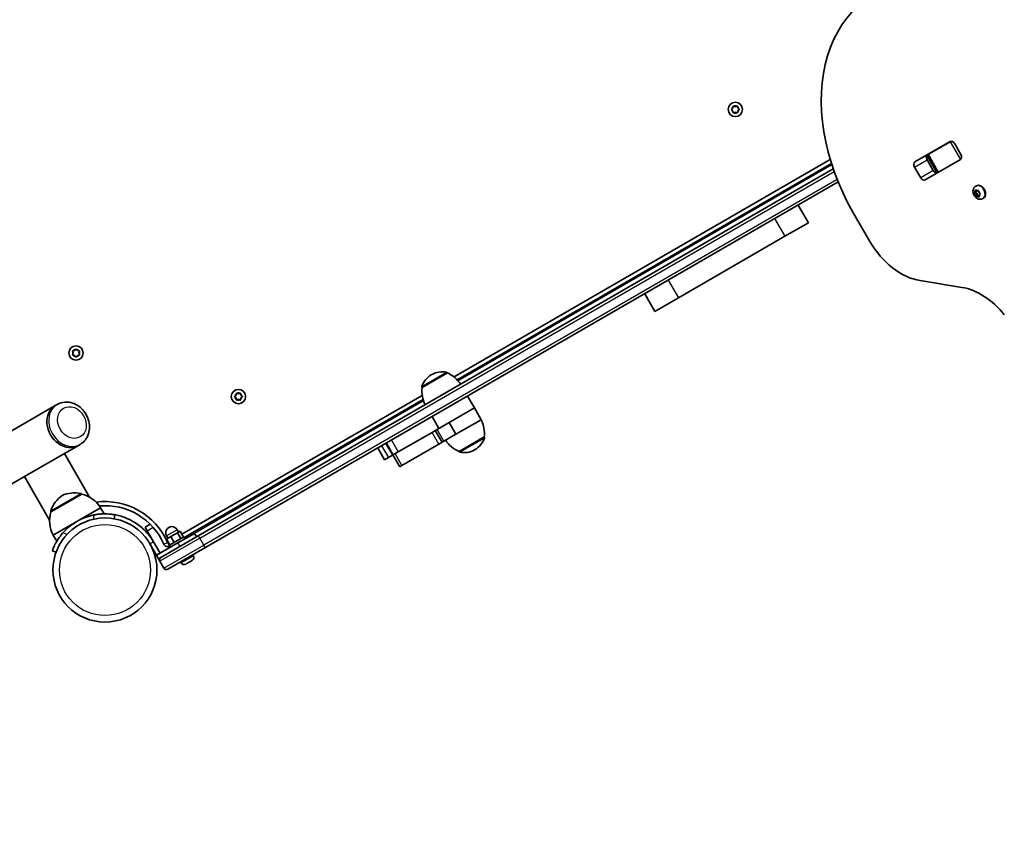
# Model space of a CAD drawing. Units: millimetres. Extents: x -3593 to 3699, y -4343 to 4651.
# Drawn here: x -1277 to -557, y -1859 to -1255 of the extents above; entities that cross this region are included whole.
import ezdxf

# ---------------------------------------------------------------- set-up
doc = ezdxf.new("R2010")
doc.units = ezdxf.units.MM
doc.layers.add('Widoczne (ISO)', color=7, linetype='Continuous', lineweight=35)
doc.layers.add('Widoczne wąskie (ISO)', color=7, linetype='Continuous', lineweight=25)

msp = doc.modelspace()

# ---------------------------------------------------------------- linework, layer by layer
at = {"layer": 'Widoczne (ISO)'}
for p, q in [((-755.26, -1319.54), (-755.08, -1318.35)), ((-754.64, -1318.09), (-753.52, -1318.54)), ((-753.52, -1318.54), (-752.4, -1318.09)), ((-751.96, -1318.35), (-751.79, -1319.54)), ((-756.2, -1320.29), (-755.26, -1319.54)), ((-755.26, -1321.54), (-756.2, -1320.79)), ((-755.08, -1322.73), (-755.26, -1321.54)), ((-753.52, -1322.54), (-754.64, -1322.99)), ((-752.4, -1322.99), (-753.52, -1322.54)), ((-751.83, -1321.8), (-751.96, -1322.73)), ((-751.79, -1319.54), (-750.85, -1320.29)), ((-750.85, -1320.79), (-751.79, -1321.54)), ((-622.06, -1358.93), (-596.35, -1344.08)), ((-612.26, -1353.36), (-596.34, -1344.16)), ((-596.34, -1344.16), (-595.9, -1343.91)), ((-592.95, -1345.64), (-588.43, -1353.48)), ((-613.25, -1353.93), (-612.77, -1353.65)), ((-612.77, -1353.65), (-612.26, -1353.36)), ((-612.77, -1353.65), (-605.27, -1366.64)), ((-684.07, -1357.23), (-959.43, -1516.21)), ((-957.1, -1518.33), (-683.16, -1360.17)), ((-588.77, -1357.2), (-614.49, -1372.05)), ((-613.22, -1357.34), (-608.7, -1365.18)), ((-588.84, -1357.15), (-604.76, -1366.35)), ((-588.4, -1356.9), (-588.84, -1357.15)), ((-681.88, -1364.05), (-1146.82, -1632.48)), ((-617.88, -1370.49), (-622.41, -1362.65)), ((-605.27, -1366.64), (-605.75, -1366.92)), ((-604.76, -1366.35), (-605.27, -1366.64)), ((-1141.82, -1641.14), (-678.32, -1373.54)), ((-577.54, -1376.6), (-577.09, -1376.34)), ((-578.81, -1381.66), (-577.6, -1380.96)), ((-578.6, -1381.47), (-577.96, -1380.9)), ((-577.71, -1382.76), (-578.54, -1381.94)), ((-577.96, -1380.67), (-577.98, -1379.82)), ((-577.96, -1380.67), (-576.94, -1380.07)), ((-577.71, -1382.76), (-576.48, -1382.05)), ((-577.42, -1383.88), (-577.71, -1382.76)), ((-577.67, -1379.64), (-576.74, -1380.19)), ((-577.6, -1380.96), (-576.74, -1380.19)), ((-576.48, -1382.05), (-577.6, -1380.96)), ((-577.31, -1384.26), (-576.1, -1383.56)), ((-576.74, -1380.19), (-575.92, -1379.92)), ((-576.1, -1383.56), (-576.48, -1382.05)), ((-576.23, -1383.9), (-575, -1383.19)), ((-575, -1383.19), (-576.1, -1383.56)), ((-575.54, -1380.21), (-575.26, -1381.34)), ((-575.26, -1381.34), (-574.43, -1382.15)), ((-574.36, -1382.62), (-575, -1383.19)), ((-575, -1383.19), (-574.99, -1384.28)), ((-707.57, -1390.43), (-700.07, -1403.42)), ((-576.23, -1383.9), (-577.05, -1384.17)), ((-575.3, -1384.46), (-576.23, -1383.9)), ((-572.29, -1385.69), (-571.84, -1385.43)), ((-667.46, -1395.67), (-655.09, -1417.08)), ((-717.26, -1413.34), (-700.07, -1403.42)), ((-717.26, -1413.34), (-795.21, -1458.34)), ((-618.13, -1445.74), (-587.75, -1450.68)), ((-819.9, -1455.28), (-812.4, -1468.27)), ((-812.4, -1468.27), (-795.21, -1458.34)), ((-1238.17, -1498.68), (-1238.61, -1497.56)), ((-1238.61, -1499.8), (-1238.17, -1498.68)), ((-1238.36, -1497.12), (-1237.17, -1496.95)), ((-1237.17, -1496.95), (-1236.42, -1496)), ((-1235.91, -1496), (-1235.17, -1496.95)), ((-1235.17, -1496.95), (-1233.97, -1497.12)), ((-1233.72, -1497.56), (-1234.17, -1498.68)), ((-1234.17, -1498.68), (-1233.72, -1499.8)), ((-1237.42, -1500.37), (-1238.36, -1500.24)), ((-1236.42, -1501.36), (-1237.17, -1500.41)), ((-1235.17, -1500.41), (-1235.91, -1501.36)), ((-1233.97, -1500.24), (-1235.17, -1500.41)), ((-964.36, -1513.28), (-982.8, -1523.93)), ((-964.36, -1513.28), (-964.39, -1513.22)), ((-975.66, -1514.43), (-976.16, -1514.72)), ((-982.8, -1523.93), (-982.84, -1523.87)), ((-982.73, -1529.66), (-1158.73, -1631.27)), ((-1156.98, -1633.73), (-982.06, -1532.74)), ((-1119.93, -1530.29), (-1118.99, -1529.54)), ((-1118.99, -1531.54), (-1119.93, -1530.79)), ((-1118.99, -1529.54), (-1118.81, -1528.35)), ((-1118.81, -1532.73), (-1118.99, -1531.54)), ((-1118.37, -1528.09), (-1117.25, -1528.54)), ((-1117.25, -1532.54), (-1118.37, -1532.99)), ((-1117.25, -1528.54), (-1116.13, -1528.09)), ((-1116.13, -1532.99), (-1117.25, -1532.54)), ((-1115.7, -1528.35), (-1115.52, -1529.54)), ((-1115.56, -1531.8), (-1115.7, -1532.73)), ((-1115.52, -1529.54), (-1114.58, -1530.29)), ((-1114.58, -1530.79), (-1115.52, -1531.54)), ((-949.59, -1530.16), (-944.59, -1538.82)), ((-1759.14, -1830.29), (-1251.31, -1537.1)), ((-1249.94, -1536.31), (-1251.31, -1537.1)), ((-963.04, -1549.47), (-944.59, -1538.82)), ((-963.04, -1549.47), (-944.59, -1538.82)), ((-939.59, -1547.48), (-944.59, -1538.82)), ((-970.51, -1553.78), (-975.51, -1545.12)), ((-963.04, -1549.47), (-971.92, -1554.6)), ((-958.04, -1558.13), (-963.04, -1549.47)), ((-958.04, -1558.13), (-939.59, -1547.48)), ((-958.04, -1558.13), (-939.59, -1547.48)), ((-975.57, -1556.7), (-1002.56, -1572.29)), ((-975.57, -1556.7), (-973.19, -1555.33)), ((-971.92, -1554.6), (-973.19, -1555.33)), ((-968.19, -1563.99), (-973.19, -1555.33)), ((-970.57, -1565.36), (-968.19, -1563.99)), ((-966.92, -1563.26), (-968.19, -1563.99)), ((-958.04, -1558.13), (-966.92, -1563.26)), ((-955.8, -1570.69), (-937.36, -1560.04)), ((-937.36, -1560.04), (-937.33, -1560.1)), ((-1250.92, -1575.79), (-1234.46, -1566.28)), ((-1233.09, -1565.49), (-1234.46, -1566.28)), ((-1015.3, -1568.1), (-1010.3, -1576.76)), ((-970.57, -1565.36), (-997.56, -1580.95)), ((-955.8, -1570.69), (-955.77, -1570.75)), ((-944.51, -1569.54), (-944, -1569.25)), ((-1250.92, -1575.79), (-1273.89, -1589.04)), ((-1244.7, -1572.19), (-1226.28, -1604.1)), ((-1010.3, -1576.76), (-1010.28, -1576.74)), ((-1007.48, -1575.13), (-1010.28, -1576.74)), ((-1007.48, -1575.13), (-1004.6, -1573.46)), ((-1004.18, -1573.22), (-1004.6, -1573.46)), ((-1004.18, -1573.22), (-1002.56, -1572.29)), ((-999.18, -1581.88), (-1004.18, -1573.22)), ((-999.18, -1581.88), (-997.56, -1580.95)), ((-1742.29, -1859.48), (-1273.89, -1589.04)), ((-1273.89, -1589.04), (-1255.46, -1620.95)), ((-1231.99, -1601.92), (-1254.5, -1614.92)), ((-1231.99, -1601.92), (-1232.01, -1601.87)), ((-1218.17, -1611.84), (-1235.49, -1621.84)), ((-1218.17, -1611.84), (-1215.57, -1616.35)), ((-1254.5, -1614.92), (-1254.53, -1614.87)), ((-1208.36, -1619.92), (-1207.84, -1616.97)), ((-1235.49, -1621.84), (-1252.81, -1631.84)), ((-1181.94, -1623.89), (-1185.67, -1626.04)), ((-1184.17, -1628.64), (-1185.67, -1626.04)), ((-1179.42, -1636.87), (-1184.17, -1628.64)), ((-1161.08, -1629.63), (-1162.08, -1627.9)), ((-1252.81, -1631.84), (-1250.21, -1636.35)), ((-1174.03, -1648.19), (-1146.82, -1632.48)), ((-1166.85, -1632.96), (-1169.93, -1634.74)), ((-1167.43, -1639.07), (-1169.93, -1634.74)), ((-1168.88, -1634.13), (-1169.88, -1632.4)), ((-1167.67, -1639.21), (-1157.28, -1633.21)), ((-1161.9, -1630.1), (-1166.85, -1632.96)), ((-1164.35, -1637.29), (-1166.85, -1632.96)), ((-1160.03, -1629.02), (-1161.9, -1630.1)), ((-1159.4, -1634.43), (-1161.9, -1630.1)), ((-1161.68, -1637.59), (-1149.55, -1630.59)), ((-1157.53, -1633.35), (-1160.03, -1629.02)), ((-1156.48, -1634.59), (-1157.28, -1633.21)), ((-1149.55, -1630.59), (-1148.05, -1633.19)), ((-1182.02, -1638.37), (-1177.27, -1646.59)), ((-1174.67, -1645.09), (-1179.42, -1636.87)), ((-1161.68, -1637.59), (-1177.27, -1646.59)), ((-1168.63, -1636.99), (-1169.14, -1637.28)), ((-1141.82, -1641.14), (-1169.03, -1656.85)), ((-1166.87, -1640.59), (-1167.67, -1639.21)), ((-1167.64, -1639.88), (-1167.37, -1639.73)), ((-1253.54, -1643.35), (-1250.72, -1644.38)), ((-1177.27, -1646.59), (-1175.77, -1649.19)), ((-1175.77, -1649.19), (-1174.03, -1648.19)), ((-1174.77, -1650.93), (-1175.77, -1649.19)), ((-1151.41, -1650.49), (-1152.87, -1651.33)), ((-1151.26, -1650.4), (-1151.41, -1650.49)), ((-1151.2, -1650.37), (-1151.26, -1650.4)), ((-1150.26, -1646.87), (-1150.63, -1646.23)), ((-1174.77, -1650.93), (-1171.77, -1656.12)), ((-1159.35, -1652.12), (-1159.72, -1651.48)), ((-1155.42, -1652.81), (-1155.86, -1653.06)), ((-1155.23, -1652.69), (-1155.42, -1652.81)), ((-1155.14, -1652.64), (-1155.23, -1652.69)), ((-1155.23, -1652.69), (-1155.23, -1652.69)), ((-1153.3, -1651.58), (-1155.14, -1652.64)), ((-1153.13, -1651.48), (-1153.3, -1651.58)), ((-1153.13, -1651.48), (-1153.14, -1651.48)), ((-1153.13, -1651.48), (-1152.96, -1651.38)), ((-1152.87, -1651.33), (-1152.96, -1651.38))]:
    msp.add_line(p, q, dxfattribs=at)
for centre, radius in [((-753.52, -1320.54), 5.25), ((-1236.17, -1498.68), 5.25), ((-1117.25, -1530.54), 5.25), ((-1214.97, -1657.39), 38.05)]:
    msp.add_circle(centre, radius, dxfattribs=at)
for centre, radius, start, end in [((-751.67, -1321.69), 0.189, 128.26197, 215.2141), ((-1237.32, -1500.53), 0.189, 38.26197, 125.2141), ((-968.16, -1527.42), 15, 78.04082, 120), ((-965.26, -1513.72), 1, 30, 78.04082), ((-973.03, -1533.5), 22, 33.06203, 66.78913), ((-968.66, -1527.71), 15, 120, 161.95918), ((-981.97, -1523.37), 1, 161.95918, 210), ((-960.96, -1526.53), 22, 173.21087, 206.93797), ((-1115.4, -1531.69), 0.189, 128.26197, 215.2141), ((-959.2, -1557.44), 22, 353.21087, 26.93797), ((-947.13, -1550.48), 22, 213.06203, 246.78913), ((-951.5, -1556.26), 15, 300, 341.95918), ((-938.19, -1560.6), 1, 341.95918, 30), ((-954.91, -1570.25), 1, 210, 258.04082), ((-952.01, -1556.55), 15, 258.04082, 300), ((-1233.72, -1620.95), 22, 125.16789, 161.74314), ((-1237.15, -1622.93), 22, 78.25685, 114.8321), ((-1232.88, -1602.37), 1, 30, 78.25685), ((-1236.92, -1623.36), 22, 31.56574, 77.04335), ((-1253.67, -1614.37), 1, 161.74314, 210), ((-1214.97, -1657.39), 50.05, 23.69102, 97.38964), ((-1214.97, -1657.39), 47.05, 23.69102, 94.97961), ((-1233.47, -1621.37), 22, 162.95664, 208.43425), ((-1214.97, -1657.39), 41.05, 101.43269, 138.5673), ((-1165.98, -1630.15), 4.5, 30, 210), ((-1169.14, -1637.28), 3, 203.69102, 300), ((-1173.03, -1649.93), 2, 120, 210), ((-1152.48, -1648.15), 2.56, 300, 30), ((-1170.03, -1655.12), 2, 210, 300), ((-1157.14, -1650.84), 2.56, 210, 300)]:
    msp.add_arc(centre, radius, start, end, dxfattribs=at)
for centre, major_axis, ratio, start_param, end_param in [((-587.85, -1349.71), (-65, 112.58), 0.707107, 5.88176, 7.853982), ((-597.85, -1348.47), (-1.53, 2.64), 0.707107, 6.060962, 6.283185), ((-594.82, -1346.72), (-1.52, 2.64), 0.707107, 4.712389, 6.283185), ((-611.35, -1356.27), (-1.52, 2.64), 0.707107, 0, 1.570796), ((-590.3, -1354.56), (1.52, -2.64), 0.707107, 0, 1.570796), ((-620.54, -1361.57), (-1.52, 2.64), 0.707107, 0, 1.570796), ((-593.33, -1356.31), (1.52, -2.64), 0.707107, 0, 0.222223), ((-606.83, -1364.1), (1.52, -2.64), 0.707107, 4.712389, 6.283185), ((-616.01, -1369.41), (1.52, -2.64), 0.707107, 4.712389, 6.283185), ((-574.46, -1380.88), (-2.63, 4.55), 0.707107, 3.141593, 6.283185), ((-578.07, -1380.75), (0.095, -0.164), 0.707107, 0.144199, 1.6618), ((-624.47, -1399.4), (-25, 43.3), 0.707107, 1.570796, 2.617994), ((-581.41, -1497.02), (-25, 43.3), 0.707107, 4.921828, 5.759587), ((-1242.88, -1551.69), (-8.42, 14.59), 0.819152, 0, 3.141593), ((-1242.88, -1551.69), (-8.42, 14.59), 0.819152, 0, 3.141593)]:
    msp.add_ellipse(centre, major_axis=major_axis, ratio=ratio, start_param=start_param, end_param=end_param, dxfattribs=at)
for points in [[(-755.08, -1318.35), (-755.06, -1318.22), (-755.04, -1318.08), (-755.02, -1317.94)], [(-755.02, -1317.94), (-754.89, -1317.99), (-754.76, -1318.05), (-754.64, -1318.09)], [(-752.4, -1318.09), (-752.28, -1318.05), (-752.15, -1317.99), (-752.02, -1317.94)], [(-752.02, -1317.94), (-752, -1318.08), (-751.98, -1318.22), (-751.96, -1318.35)], [(-756.52, -1320.54), (-756.41, -1320.45), (-756.3, -1320.37), (-756.2, -1320.29)], [(-756.2, -1320.79), (-756.3, -1320.71), (-756.41, -1320.63), (-756.52, -1320.54)], [(-755.02, -1323.14), (-755.04, -1323), (-755.06, -1322.86), (-755.08, -1322.73)], [(-754.64, -1322.99), (-754.76, -1323.03), (-754.89, -1323.09), (-755.02, -1323.14)], [(-752.02, -1323.14), (-752.15, -1323.09), (-752.28, -1323.03), (-752.4, -1322.99)], [(-751.96, -1322.73), (-751.98, -1322.86), (-752, -1323), (-752.02, -1323.14)], [(-750.85, -1320.29), (-750.74, -1320.37), (-750.63, -1320.45), (-750.52, -1320.54)], [(-750.52, -1320.54), (-750.63, -1320.63), (-750.74, -1320.71), (-750.85, -1320.79)], [(-578.81, -1381.66), (-578.75, -1381.6), (-578.67, -1381.54), (-578.6, -1381.47)], [(-578.54, -1381.94), (-578.63, -1381.86), (-578.72, -1381.76), (-578.81, -1381.66)], [(-577.98, -1379.82), (-577.98, -1379.7), (-577.98, -1379.57), (-577.97, -1379.44)], [(-577.97, -1379.44), (-577.87, -1379.51), (-577.77, -1379.58), (-577.67, -1379.64)], [(-575.92, -1379.92), (-575.83, -1379.89), (-575.73, -1379.86), (-575.63, -1379.82)], [(-575.63, -1379.82), (-575.61, -1379.96), (-575.58, -1380.09), (-575.54, -1380.21)], [(-574.43, -1382.15), (-574.34, -1382.24), (-574.24, -1382.33), (-574.13, -1382.42)], [(-574.13, -1382.42), (-574.21, -1382.49), (-574.29, -1382.56), (-574.36, -1382.62)], [(-577.31, -1384.26), (-577.35, -1384.13), (-577.39, -1384), (-577.42, -1383.88)], [(-577.05, -1384.17), (-577.13, -1384.2), (-577.23, -1384.23), (-577.31, -1384.26)], [(-574.97, -1384.64), (-575.09, -1384.58), (-575.2, -1384.52), (-575.3, -1384.46)], [(-574.99, -1384.28), (-574.99, -1384.4), (-574.98, -1384.52), (-574.97, -1384.64)], [(-1238.76, -1497.18), (-1238.63, -1497.16), (-1238.49, -1497.14), (-1238.36, -1497.12)], [(-1238.61, -1497.56), (-1238.66, -1497.44), (-1238.71, -1497.31), (-1238.76, -1497.18)], [(-1236.42, -1496), (-1236.34, -1495.9), (-1236.25, -1495.79), (-1236.17, -1495.68)], [(-1236.17, -1495.68), (-1236.08, -1495.79), (-1235.99, -1495.9), (-1235.91, -1496)], [(-1233.97, -1497.12), (-1233.84, -1497.14), (-1233.71, -1497.16), (-1233.57, -1497.18)], [(-1233.57, -1497.18), (-1233.62, -1497.31), (-1233.67, -1497.44), (-1233.72, -1497.56)], [(-1238.76, -1500.18), (-1238.71, -1500.05), (-1238.66, -1499.92), (-1238.61, -1499.8)], [(-1238.36, -1500.24), (-1238.49, -1500.22), (-1238.63, -1500.2), (-1238.76, -1500.18)], [(-1236.17, -1501.68), (-1236.25, -1501.57), (-1236.34, -1501.46), (-1236.42, -1501.36)], [(-1235.91, -1501.36), (-1235.99, -1501.46), (-1236.08, -1501.57), (-1236.17, -1501.68)], [(-1233.57, -1500.18), (-1233.71, -1500.2), (-1233.84, -1500.22), (-1233.97, -1500.24)], [(-1233.72, -1499.8), (-1233.67, -1499.92), (-1233.62, -1500.05), (-1233.57, -1500.18)], [(-1118.81, -1528.35), (-1118.79, -1528.22), (-1118.77, -1528.08), (-1118.75, -1527.94)], [(-1118.75, -1527.94), (-1118.62, -1527.99), (-1118.49, -1528.05), (-1118.37, -1528.09)], [(-1116.13, -1528.09), (-1116.01, -1528.05), (-1115.88, -1527.99), (-1115.75, -1527.94)], [(-1115.75, -1527.94), (-1115.73, -1528.08), (-1115.71, -1528.22), (-1115.7, -1528.35)], [(-1120.25, -1530.54), (-1120.14, -1530.45), (-1120.03, -1530.37), (-1119.93, -1530.29)], [(-1119.93, -1530.79), (-1120.03, -1530.71), (-1120.14, -1530.63), (-1120.25, -1530.54)], [(-1118.75, -1533.14), (-1118.77, -1533), (-1118.79, -1532.86), (-1118.81, -1532.73)], [(-1118.37, -1532.99), (-1118.49, -1533.03), (-1118.62, -1533.09), (-1118.75, -1533.14)], [(-1115.75, -1533.14), (-1115.88, -1533.09), (-1116.01, -1533.03), (-1116.13, -1532.99)], [(-1115.7, -1532.73), (-1115.71, -1532.86), (-1115.73, -1533), (-1115.75, -1533.14)], [(-1114.58, -1530.29), (-1114.47, -1530.37), (-1114.36, -1530.45), (-1114.25, -1530.54)], [(-1114.25, -1530.54), (-1114.36, -1530.63), (-1114.47, -1530.71), (-1114.58, -1530.79)], [(-1151.41, -1650.49), (-1151.3, -1650.43), (-1151.19, -1650.36), (-1151.08, -1650.28)], [(-1151.08, -1650.28), (-1151.14, -1650.33), (-1151.2, -1650.37), (-1151.26, -1650.4)], [(-1155.5, -1652.83), (-1155.37, -1652.77), (-1155.25, -1652.7), (-1155.14, -1652.64)], [(-1155.42, -1652.81), (-1155.45, -1652.82), (-1155.47, -1652.83), (-1155.5, -1652.83)], [(-1153.3, -1651.58), (-1153.22, -1651.53), (-1153.13, -1651.48), (-1153.05, -1651.41)], [(-1153.05, -1651.41), (-1152.98, -1651.39), (-1152.92, -1651.36), (-1152.87, -1651.33)]]:
    msp.add_open_spline(points, degree=3, dxfattribs=at)
for points, knots in [([(-572.29, -1385.69), (-572.67, -1385.91), (-573.09, -1386.06), (-573.96, -1386.23), (-574.4, -1386.24), (-575.31, -1386.12), (-575.77, -1385.99), (-576.68, -1385.57), (-577.12, -1385.27), (-577.95, -1384.55), (-578.32, -1384.11), (-578.94, -1383.14), (-579.19, -1382.61), (-579.52, -1381.49), (-579.61, -1380.91), (-579.59, -1379.75), (-579.49, -1379.18), (-579.09, -1378.17), (-578.82, -1377.72), (-578.2, -1377.05), (-577.88, -1376.8), (-577.54, -1376.6)], [6.283185, 6.283185, 6.283185, 6.283185, 6.522505, 6.522505, 6.77517, 6.77517, 7.065873, 7.065873, 7.40861, 7.40861, 7.787525, 7.787525, 8.175823, 8.175823, 8.560055, 8.560055, 8.914731, 8.914731, 9.208723, 9.208723, 9.424778, 9.424778, 9.424778, 9.424778]), ([(-1249.94, -1536.31), (-1248.64, -1535.56), (-1247.21, -1535.04), (-1244.22, -1534.5), (-1242.66, -1534.49), (-1239.52, -1534.97), (-1237.94, -1535.49), (-1234.91, -1537.02), (-1233.47, -1538.05), (-1230.88, -1540.52), (-1229.75, -1541.97), (-1227.91, -1545.14), (-1227.21, -1546.86), (-1226.35, -1550.41), (-1226.18, -1552.23), (-1226.42, -1555.76), (-1226.81, -1557.47), (-1228.12, -1560.57), (-1229.01, -1561.96), (-1231, -1564.06), (-1232, -1564.86), (-1233.09, -1565.49)], [3.194833, 3.194833, 3.194833, 3.194833, 3.481401, 3.481401, 3.77599, 3.77599, 4.089541, 4.089541, 4.421684, 4.421684, 4.7641, 4.7641, 5.10929, 5.10929, 5.45171, 5.45171, 5.783388, 5.783388, 6.095004, 6.095004, 6.336426, 6.336426, 6.336426, 6.336426]), ([(-1207.84, -1616.97), (-1207.84, -1616.97), (-1207.93, -1616.95), (-1208.3, -1616.89), (-1208.59, -1616.84), (-1209.35, -1616.73), (-1209.82, -1616.66), (-1210.92, -1616.54), (-1211.54, -1616.48), (-1212.89, -1616.39), (-1213.67, -1616.35), (-1215.37, -1616.34), (-1216.28, -1616.35), (-1218.19, -1616.46), (-1219.18, -1616.55), (-1221.16, -1616.8), (-1222.16, -1616.96), (-1223.11, -1617.16)], [4.78935, 4.78935, 4.78935, 4.78935, 5.072119, 5.072119, 5.354888, 5.354888, 5.637657, 5.637657, 5.920426, 5.920426, 6.211438, 6.211438, 6.502449, 6.502449, 6.793461, 6.793461, 7.084472, 7.084472, 7.084472, 7.084472]), ([(-1207.84, -1616.97), (-1207.68, -1616.99), (-1207.52, -1617.02), (-1204.47, -1617.6), (-1201.64, -1618.46), (-1196.89, -1620.47), (-1194.93, -1621.5), (-1190.26, -1624.45), (-1187.68, -1626.55), (-1184.23, -1630.14), (-1183.15, -1631.4), (-1181.16, -1634.05), (-1180.25, -1635.43), (-1179.42, -1636.87)], [0.501317, 0.501317, 0.501317, 0.501317, 0.558352, 0.558352, 1.603445, 1.603445, 2.386936, 2.386936, 3.562968, 3.562968, 4.150446, 4.150446, 4.737926, 4.737926, 4.737926, 4.737926]), ([(-1245.75, -1630.23), (-1246.39, -1630.96), (-1247.03, -1631.73), (-1248.24, -1633.32), (-1248.81, -1634.14), (-1249.85, -1635.73), (-1250.33, -1636.52), (-1251.16, -1638), (-1251.52, -1638.69), (-1252.11, -1639.9), (-1252.37, -1640.47), (-1252.82, -1641.49), (-1253, -1641.93), (-1253.28, -1642.64), (-1253.38, -1642.91), (-1253.51, -1643.27), (-1253.54, -1643.35), (-1253.54, -1643.35)], [2.492856, 2.492856, 2.492856, 2.492856, 2.783868, 2.783868, 3.074879, 3.074879, 3.36589, 3.36589, 3.656902, 3.656902, 3.939671, 3.939671, 4.22244, 4.22244, 4.505209, 4.505209, 4.787979, 4.787979, 4.787979, 4.787979])]:
    msp.add_open_spline(points, degree=3, knots=knots, dxfattribs=at)
at = {"layer": 'Widoczne wąskie (ISO)'}
for p, q in [((-596.34, -1344.16), (-588.84, -1357.15)), ((-606.04, -1366.95), (-613.43, -1354.16)), ((-604.76, -1366.35), (-612.26, -1353.36)), ((-682.85, -1361.14), (-956.41, -1519.08)), ((-622.41, -1362.65), (-613.22, -1357.34)), ((-1145.6, -1634.09), (-681.21, -1365.97)), ((-608.7, -1365.18), (-617.88, -1370.49)), ((-679.07, -1371.66), (-1142.6, -1639.28)), ((-577.96, -1380.9), (-576.74, -1380.19)), ((-724.76, -1400.35), (-717.26, -1413.34)), ((-802.71, -1445.35), (-795.21, -1458.34)), ((-982.92, -1523.06), (-965.05, -1512.75)), ((-964.39, -1513.22), (-982.84, -1523.87)), ((-981.75, -1533.71), (-1149.55, -1630.59)), ((-970.57, -1565.36), (-975.57, -1556.7)), ((-966.92, -1563.26), (-971.92, -1554.6)), ((-1005.29, -1562.31), (-1000.29, -1570.98)), ((-955.77, -1570.75), (-937.33, -1560.1)), ((-937.24, -1560.91), (-955.11, -1571.23)), ((-1015.28, -1568.08), (-1010.28, -1576.74)), ((-1012.48, -1566.47), (-1007.48, -1575.13)), ((-1009.6, -1564.8), (-1004.6, -1573.46)), ((-1008.96, -1564.43), (-1003.96, -1573.09)), ((-997.56, -1580.95), (-1002.56, -1572.29)), ((-1254.62, -1614.06), (-1232.68, -1601.39)), ((-1232.01, -1601.87), (-1254.53, -1614.87)), ((-1223.11, -1617.16), (-1223.67, -1620.35)), ((-1184.17, -1628.64), (-1179.81, -1626.12)), ((-1162.08, -1627.9), (-1169.88, -1632.4)), ((-1242.7, -1631.34), (-1245.75, -1630.23)), ((-1145.6, -1634.09), (-1174.77, -1650.93)), ((-1142.6, -1639.28), (-1145.6, -1634.09)), ((-1180.87, -1637.71), (-1182.02, -1638.37)), ((-1179.42, -1636.87), (-1180.87, -1637.71)), ((-1171.88, -1638.49), (-1169.14, -1637.28)), ((-1171.77, -1656.12), (-1142.6, -1639.28)), ((-1169.14, -1637.28), (-1167.64, -1639.88)), ((-1161.68, -1637.59), (-1160.18, -1640.19)), ((-1159.35, -1652.12), (-1150.26, -1646.87)), ((-1152.96, -1651.38), (-1152.97, -1651.38))]:
    msp.add_line(p, q, dxfattribs=at)
msp.add_circle((-1214.97, -1657.39), 33.3, dxfattribs=at)
for centre, start, end in [((-753.52, -1320.54), 125.41742, 174.58258), ((-753.52, -1320.54), 65.41742, 114.58258), ((-753.52, -1320.54), 5.41742, 54.58258), ((-753.52, -1320.54), 185.41742, 234.58258), ((-753.52, -1320.54), 245.41742, 294.58258), ((-753.52, -1320.54), 305.41742, 354.58258), ((-1236.17, -1498.68), 155.41742, 204.58258), ((-1236.17, -1498.68), 95.41742, 144.58258), ((-1236.17, -1498.68), 35.41742, 84.58258), ((-1236.17, -1498.68), 335.41742, 24.58258), ((-1236.17, -1498.68), 215.41742, 264.58258), ((-1236.17, -1498.68), 275.41742, 324.58258), ((-1117.25, -1530.54), 65.41742, 114.58258), ((-1117.25, -1530.54), 125.41742, 174.58258), ((-1117.25, -1530.54), 185.41742, 234.58258), ((-1117.25, -1530.54), 245.41742, 294.58258), ((-1117.25, -1530.54), 5.41742, 54.58258), ((-1117.25, -1530.54), 305.41742, 354.58258)]:
    msp.add_arc(centre, 2.69, start, end, dxfattribs=at)
for centre, major_axis, ratio, start_param, end_param in [((-574.92, -1381.14), (2.63, -4.55), 0.707107, 0, 3.141593), ((-576.48, -1382.05), (-1.35, 2.33), 0.707107, 0.094552, 0.952646), ((-576.48, -1382.05), (-1.35, 2.33), 0.707107, 1.141749, 1.999843), ((-576.48, -1382.05), (-1.35, 2.33), 0.707107, 5.33054, 6.188634), ((-576.48, -1382.05), (1.35, -2.33), 0.707107, 1.141749, 1.999843), ((-576.48, -1382.05), (1.35, -2.33), 0.707107, 0.094552, 0.952646), ((-576.48, -1382.05), (1.35, -2.33), 0.707107, 5.33054, 6.188634), ((-1241.52, -1550.9), (-8.42, 14.59), 0.819152, 0, 3.141593), ((-1145.82, -1634.21), (-1, 1.73), 0.122452, 4.712389, 6.283185), ((-1142.82, -1639.41), (1, -1.73), 0.122452, 0, 1.570796)]:
    msp.add_ellipse(centre, major_axis=major_axis, ratio=ratio, start_param=start_param, end_param=end_param, dxfattribs=at)
msp.add_ellipse((-1239.16, -1549.54), major_axis=(6.05, -10.48), ratio=0.819152, dxfattribs=at)

doc.saveas('drawing.dxf')
